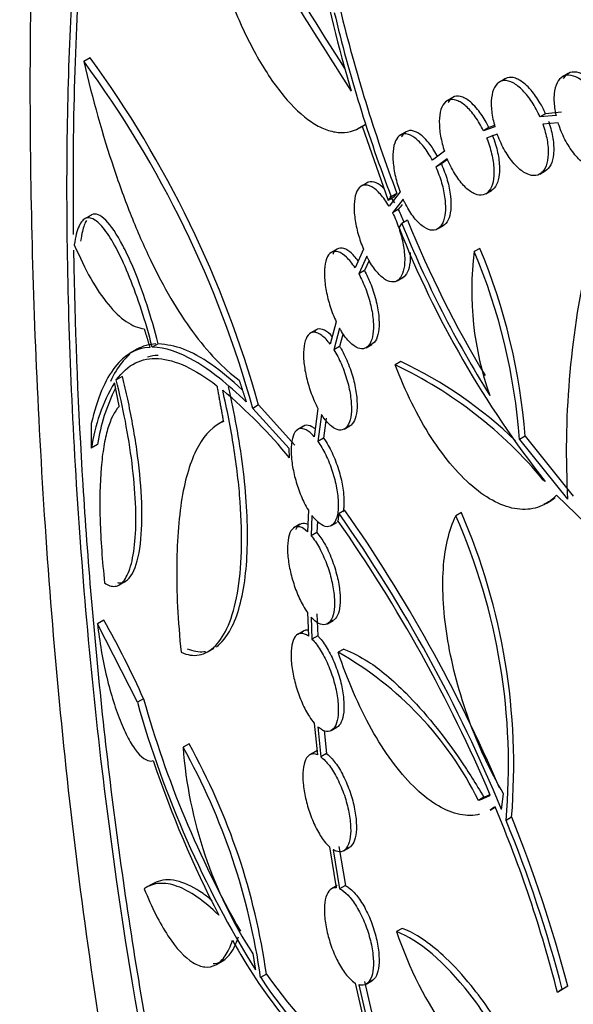
# Model space of a CAD drawing. Units: millimetres. Extents: x 0 to 835, y 0 to 1165.
# Drawn here: x 586 to 593, y 225 to 238 of the extents above; entities that cross this region are included whole.
import ezdxf
from ezdxf import colors
from ezdxf.entities.mleader import LeaderData, LeaderLine
from ezdxf.math import Vec2, Vec3

# ---------------------------------------------------------------- set-up
doc = ezdxf.new("R2010")
doc.units = ezdxf.units.MM
doc.layers.add('DV6_Défaut', color=7, linetype='Continuous')
doc.layers.add('Défaut', color=7, linetype='Continuous')

# ---------------------------------------------------------------- blocks, each defined once
blk = doc.blocks.new('_DOT')
at = {"color": 0}
blk.add_line((0, 0), (-1, 0), dxfattribs=at)
at = {"color": 0, "const_width": 0.333}
blk.add_lwpolyline([(-0.1665, 0, 1), (0.1665, 0, 1)], format="xyb", close=True, dxfattribs=at)
blk = doc.blocks.new('SE5')
at = {"layer": 'DV6_Défaut', "color": 7, "linetype": 'Continuous'}
for p, q in [((586.998, 237.217), (586.916, 237.169)), ((592.395, 236.943), (592.322, 236.901)), ((593.215, 237.01), (593.143, 236.969)), ((591.714, 236.699), (591.641, 236.657)), ((592.921, 236.488), (592.849, 236.447)), ((593.059, 236.465), (592.849, 236.447)), ((593.13, 236.507), (592.921, 236.488)), ((590.504, 236.305), (590.577, 236.348)), ((590.535, 236.325), (590.874, 235.361)), ((592.263, 236.319), (592.114, 236.265)), ((592.186, 236.307), (592.114, 236.265)), ((592.259, 236.333), (592.186, 236.307)), ((593.085, 236.369), (592.887, 236.351)), ((591.108, 236.253), (591.034, 236.21)), ((592.294, 236.222), (592.155, 236.172)), ((591.608, 235.999), (591.45, 235.883)), ((591.644, 235.902), (591.495, 235.793)), ((591.647, 235.894), (591.567, 235.835)), ((591.567, 235.835), (591.495, 235.793)), ((592.847, 235.703), (592.918, 235.744)), ((590.6, 235.59), (590.525, 235.546)), ((590.874, 235.361), (590.914, 235.409)), ((590.948, 235.404), (590.874, 235.361)), ((591.03, 235.471), (590.886, 235.285)), ((590.988, 235.451), (590.914, 235.409)), ((590.948, 235.404), (590.988, 235.451)), ((592.146, 235.447), (592.217, 235.488)), ((591.07, 235.376), (590.933, 235.199)), ((587.011, 235.169), (586.92, 235.116)), ((591.006, 235.241), (590.933, 235.199)), ((591.017, 235.004), (591.052, 235.061)), ((591.126, 235.104), (591.052, 235.061)), ((591.518, 234.989), (591.59, 235.031)), ((590.211, 234.728), (590.137, 234.685)), ((590.554, 234.725), (590.445, 234.484)), ((590.597, 234.634), (590.492, 234.405)), ((592.066, 234.737), (591.994, 234.695)), ((590.627, 234.58), (590.566, 234.448)), ((590.566, 234.448), (590.492, 234.405)), ((590.992, 234.315), (591.065, 234.357)), ((590.199, 233.783), (590.122, 233.489)), ((589.937, 233.676), (589.861, 233.632)), ((590.244, 233.697), (590.17, 233.417)), ((590.285, 233.616), (590.244, 233.46)), ((587.885, 233.495), (587.806, 233.45)), ((590.244, 233.46), (590.17, 233.417)), ((590.589, 233.445), (590.661, 233.487)), ((587.603, 233.421), (587.521, 233.373)), ((591.039, 233.264), (590.966, 233.221)), ((587.419, 233.072), (587.339, 233.025)), ((589.189, 232.7), (589.113, 232.656)), ((589.663, 232.177), (589.189, 232.7)), ((589.588, 232.134), (589.113, 232.656)), ((589.961, 232.655), (589.913, 232.287)), ((590.007, 232.576), (589.961, 232.226)), ((587.014, 232.457), (587.014, 232.139)), ((588.731, 232.489), (588.671, 232.454)), ((590.07, 232.529), (590.036, 232.269)), ((589.775, 232.424), (589.699, 232.38)), ((590.304, 232.387), (590.377, 232.429)), ((587.096, 232.186), (587.014, 232.139)), ((590.036, 232.269), (589.961, 232.226)), ((592.656, 232.293), (592.584, 232.252)), ((592.584, 232.252), (593.209, 231.474)), ((592.656, 232.293), (593.28, 231.515)), ((589.593, 232.011), (589.588, 232.134)), ((592.893, 231.724), (592.916, 231.707)), ((592.929, 231.418), (592.997, 231.457)), ((594.17, 230.454), (593.065, 231.527)), ((589.837, 231.331), (589.827, 231.051)), ((590.225, 231.189), (590.239, 231.287)), ((590.313, 231.33), (590.239, 231.287)), ((591.829, 231.3), (591.756, 231.258)), ((589.884, 231.262), (589.874, 231)), ((589.955, 231.19), (589.949, 231.043)), ((590.136, 231.131), (590.209, 231.173)), ((589.728, 231.148), (589.652, 231.105)), ((589.949, 231.043), (589.874, 231)), ((587.378, 230.36), (587.457, 230.406)), ((587.176, 229.901), (587.095, 229.854)), ((589.827, 229.999), (589.837, 229.694)), ((589.874, 229.939), (589.884, 229.654)), ((589.949, 229.982), (589.959, 229.697)), ((590.086, 229.854), (590.159, 229.896)), ((587.614, 228.833), (587.095, 229.854)), ((589.775, 229.76), (589.699, 229.716)), ((589.959, 229.697), (589.884, 229.654)), ((588.535, 229.494), (588.608, 229.536)), ((590.299, 229.526), (590.225, 229.484)), ((587.693, 228.879), (587.614, 228.833)), ((589.913, 228.562), (589.954, 228.149)), ((589.961, 228.513), (590, 228.122)), ((590.044, 228.468), (590.075, 228.165)), ((590.135, 228.467), (590.209, 228.509)), ((588.285, 228.294), (588.207, 228.249)), ((589.929, 228.192), (589.853, 228.148)), ((590.075, 228.165), (590, 228.122)), ((592.121, 227.598), (592.049, 227.556)), ((592.351, 227.438), (592.376, 227.644)), ((592.203, 227.432), (592.273, 227.472)), ((592.481, 227.338), (592.409, 227.297)), ((590.112, 226.953), (590.199, 226.419)), ((590.234, 226.959), (590.318, 226.449)), ((590.296, 226.902), (590.368, 226.944)), ((590.16, 226.916), (590.244, 226.406)), ((587.805, 226.469), (587.725, 226.423)), ((590.211, 226.45), (590.136, 226.406)), ((590.318, 226.449), (590.244, 226.406)), ((591.058, 225.892), (590.985, 225.85)), ((588.642, 225.424), (588.718, 225.467)), ((589.292, 225.297), (589.216, 225.253)), ((590.445, 225.182), (590.554, 224.707)), ((590.492, 225.159), (590.597, 224.708)), ((590.566, 225.202), (590.67, 224.751)), ((590.588, 225.166), (590.661, 225.209)), ((593.21, 225.143), (593.138, 225.102)), ((593.21, 225.143), (593.148, 225.1)), ((593.138, 225.102), (593.076, 225.059)), ((593.148, 225.1), (593.076, 225.059))]:
    blk.add_line(p, q, dxfattribs=at)
for centre, radius, start, end in [((666.992, 285.85), 90.881, 210.09586, 212.45792), ((609.266, 242.351), 19.676, 186.1338, 196.4359), ((667.584, 286.322), 91.72, 210.16501, 212.69097), ((610.06, 242.639), 20.381, 193.5942, 200.6507), ((608.425, 242.123), 18.754, 193.3093, 200.9782), ((575.587, 228.891), 14.125, 15.6421, 36.1147), ((575.773, 228.953), 13.845, 15.5147, 36.4038), ((623.24, 210.47), 40.653, 142.3436, 142.4576), ((603.248, 239.853), 13.157, 201.6278, 218.2557), ((604.291, 240.419), 14.281, 202.0351, 212.1281), ((604.493, 240.521), 14.423, 202.06, 211.05), ((596.023, 234.184), 4.061, 172.7727, 199.5638), ((584.822, 231.67), 7.784, 4.2852, 22.8705), ((584.811, 231.693), 7.868, 4.3747, 22.7611), ((604.672, 232.096), 11.48, 167.5494, 183.1068), ((588.546, 228.118), 5.648, 39.6781, 64.6304), ((588.682, 228.247), 5.543, 46.0077, 64.832), ((589.339, 231.799), 2.349, 149.5533, 171.6676), ((589.454, 231.836), 2.384, 153.0276, 171.549), ((584.558, 227.908), 6.495, 39.1708, 50.1182), ((573.633, 219.67), 20.266, 22.5385, 34.9742), ((573.748, 219.747), 20.213, 23.2344, 34.9617), ((584.218, 228.012), 8.29, 355.3365, 23.3608), ((574.184, 219.958), 19.582, 23.0498, 34.9976), ((584.403, 228.012), 8.037, 354.894, 23.8176), ((576.927, 224.07), 11.792, 24.0681, 29.6368), ((588.021, 225.571), 4.49, 26.2347, 60.6119), ((600.567, 232.464), 13.363, 195.5619, 209.6424), ((600.509, 232.444), 13.391, 195.6418, 211.9711), ((580.677, 224.045), 8.624, 8.0513, 29.1723), ((593.903, 228.678), 5.712, 184.3082, 213.0484), ((580.739, 224.091), 8.637, 8.0243, 29.1154), ((601.179, 232.553), 14.09, 198.5352, 207.4236), ((576.717, 220.911), 16.877, 14.2269, 22.8857), ((576.286, 220.742), 17.487, 14.575, 22.1597), ((576.636, 220.838), 17.044, 14.4882, 22.2701), ((595.753, 227.442), 5.027, 198.4644, 232.5247), ((594.705, 228.922), 6.664, 208.5378, 228.7373), ((595.45, 229.674), 7.555, 215.4051, 229.2438), ((593.955, 228.345), 5.658, 213.1268, 231.6438)]:
    blk.add_arc(centre, radius, start, end, dxfattribs=at)
for points, knots in [([(597.577, 243.398), (598.696, 242.751), (599.856, 242.026), (602.25, 240.424), (603.497, 239.536), (607.171, 236.744), (609.607, 234.661), (612.827, 231.357), (613.846, 230.207), (615.669, 227.857), (616.471, 226.663), (617.821, 224.199), (618.371, 222.914), (619.109, 220.351), (619.305, 219.064), (619.312, 216.478), (619.124, 215.23), (618.401, 212.827), (617.858, 211.669), (616.512, 209.558), (615.7, 208.584), (613.874, 206.855), (612.872, 206.108), (610.722, 204.856), (609.565, 204.35), (607.211, 203.646), (606.006, 203.439), (603.553, 203.348), (602.307, 203.47), (599.917, 204.053), (598.756, 204.512), (596.512, 205.793), (595.474, 206.591), (593.561, 208.473), (592.678, 209.571), (590.354, 213.146), (589.187, 215.966), (587.932, 220.416), (587.588, 221.962), (587.038, 225.046), (586.829, 226.587), (586.508, 229.657), (586.395, 231.197), (586.251, 234.105), (586.217, 235.5), (586.215, 238.084), (586.247, 239.244), (586.388, 241.317), (586.498, 242.225), (586.814, 243.745), (587.025, 244.373), (587.573, 245.362), (587.908, 245.725), (588.742, 246.215), (589.243, 246.34), (590.409, 246.356), (591.077, 246.251), (593.401, 245.588), (595.339, 244.69), (597.577, 243.398)], [0, 0, 0, 0, 0.03125, 0.03125, 0.0625, 0.0625, 0.125, 0.125, 0.15625, 0.15625, 0.1875, 0.1875, 0.21875, 0.21875, 0.25, 0.25, 0.28125, 0.28125, 0.3125, 0.3125, 0.34375, 0.34375, 0.375, 0.375, 0.40625, 0.40625, 0.4375, 0.4375, 0.46875, 0.46875, 0.5, 0.5, 0.53125, 0.53125, 0.5625, 0.5625, 0.625, 0.625, 0.65625, 0.65625, 0.6875, 0.6875, 0.71875, 0.71875, 0.75, 0.75, 0.78125, 0.78125, 0.8125, 0.8125, 0.84375, 0.84375, 0.875, 0.875, 0.90625, 0.90625, 0.9375, 0.9375, 1, 1, 1, 1]), ([(598.465, 206.309), (599.51, 205.809), (600.58, 205.47), (602.759, 205.089), (603.881, 205.05), (607.16, 205.366), (609.291, 206.156), (612.962, 208.604), (614.537, 210.291), (616.107, 213.232), (616.509, 214.304), (616.993, 216.526), (617.077, 217.666), (616.925, 220.002), (616.683, 221.203), (615.914, 223.545), (615.384, 224.71), (614.088, 226.995), (613.333, 228.1), (611.647, 230.262), (610.709, 231.323), (608.748, 233.344), (607.717, 234.315), (605.566, 236.196), (604.462, 237.091), (601.181, 239.583), (598.961, 241.043), (596.017, 242.678), (595.077, 243.144), (593.375, 243.861), (592.606, 244.119), (591.21, 244.43), (590.599, 244.478), (589.534, 244.36), (589.073, 244.191), (588.299, 243.631), (587.983, 243.243), (587.463, 242.227), (587.258, 241.592), (586.95, 240.103), (586.844, 239.245), (586.711, 237.269), (586.684, 236.158), (586.708, 233.788), (586.758, 232.504), (586.945, 229.826), (587.079, 228.454), (587.639, 224.254), (588.215, 221.41), (589.52, 217.387), (590.02, 216.106), (591.183, 213.672), (591.855, 212.505), (593.345, 210.402), (594.161, 209.462), (595.952, 207.817), (596.934, 207.112), (597.967, 206.561)], [0, 0, 0, 0, 0.03125, 0.03125, 0.0625, 0.0625, 0.125, 0.125, 0.1875, 0.1875, 0.21875, 0.21875, 0.25, 0.25, 0.28125, 0.28125, 0.3125, 0.3125, 0.34375, 0.34375, 0.375, 0.375, 0.40625, 0.40625, 0.4375, 0.4375, 0.5, 0.5, 0.53125, 0.53125, 0.5625, 0.5625, 0.59375, 0.59375, 0.625, 0.625, 0.65625, 0.65625, 0.6875, 0.6875, 0.71875, 0.71875, 0.75, 0.75, 0.78125, 0.78125, 0.8125, 0.8125, 0.875, 0.875, 0.90625, 0.90625, 0.9375, 0.9375, 0.96875, 0.96875, 1, 1, 1, 1]), ([(588.934, 244.068), (588.624, 243.88), (588.141, 243.427), (587.613, 242.456), (587.249, 241.301), (586.998, 239.912), (586.844, 238.296), (586.777, 236.627), (586.774, 235.452), (586.78, 234.919)], [0, 0, 0, 0, 0.183018, 0.328477, 0.474412, 0.619743, 0.756008, 0.892822, 1, 1, 1, 1]), ([(588.285, 240.233), (588.311, 239.974), (588.35, 239.708), (588.43, 239.3), (588.461, 239.163), (588.526, 238.894), (588.562, 238.761), (588.677, 238.368), (588.766, 238.113), (588.957, 237.643), (589.063, 237.422), (589.283, 237.032), (589.399, 236.861), (589.638, 236.574), (589.757, 236.462), (589.936, 236.342), (589.996, 236.31), (590.113, 236.264), (590.17, 236.25), (590.336, 236.235), (590.441, 236.261), (590.535, 236.325)], [0, 0, 0, 0, 0.125, 0.125, 0.1875, 0.1875, 0.25, 0.25, 0.375, 0.375, 0.5, 0.5, 0.625, 0.625, 0.75, 0.75, 0.8125, 0.8125, 0.875, 0.875, 1, 1, 1, 1]), ([(586.916, 237.169), (587.032, 236.675), (587.161, 236.214), (587.378, 235.566), (587.453, 235.358), (587.613, 234.958), (587.697, 234.767), (587.955, 234.231), (588.137, 233.919), (588.429, 233.522), (588.529, 233.401), (588.731, 233.19), (588.834, 233.099), (588.937, 233.023)], [0, 0, 0, 0, 0.25, 0.25, 0.375, 0.375, 0.5, 0.5, 0.75, 0.75, 0.875, 0.875, 1, 1, 1, 1]), ([(592.849, 236.447), (592.819, 236.515), (592.784, 236.58), (592.746, 236.638), (592.709, 236.696), (592.667, 236.748), (592.626, 236.791), (592.584, 236.833), (592.541, 236.867), (592.501, 236.888), (592.46, 236.91), (592.42, 236.921), (592.384, 236.919), (592.349, 236.917), (592.318, 236.903), (592.292, 236.877), (592.267, 236.852), (592.247, 236.815), (592.234, 236.769), (592.222, 236.724), (592.215, 236.67), (592.216, 236.61), (592.217, 236.551), (592.224, 236.486), (592.238, 236.419), (592.245, 236.386), (592.253, 236.353), (592.263, 236.319)], [0, 0, 0, 0, 0.118411, 0.118411, 0.118411, 0.236733, 0.236733, 0.236733, 0.356374, 0.356374, 0.356374, 0.476915, 0.476915, 0.476915, 0.59687, 0.59687, 0.59687, 0.714837, 0.714837, 0.714837, 0.830344, 0.830344, 0.830344, 0.944213, 0.944213, 0.944213, 1, 1, 1, 1]), ([(592.921, 236.488), (592.896, 236.542), (592.844, 236.649), (592.748, 236.783), (592.639, 236.893), (592.528, 236.961), (592.429, 236.966), (592.38, 236.935), (592.363, 236.917)], [0, 0, 0, 0, 0.144159, 0.3398, 0.463822, 0.664244, 0.864712, 1, 1, 1, 1]), ([(593.727, 236.45), (593.7, 236.518), (593.667, 236.586), (593.631, 236.647), (593.594, 236.708), (593.553, 236.765), (593.511, 236.813), (593.469, 236.861), (593.424, 236.901), (593.381, 236.931), (593.338, 236.96), (593.294, 236.979), (593.255, 236.986), (593.215, 236.993), (593.178, 236.988), (593.147, 236.971), (593.116, 236.954), (593.09, 236.926), (593.071, 236.888), (593.052, 236.85), (593.04, 236.801), (593.034, 236.747), (593.029, 236.692), (593.031, 236.63), (593.04, 236.566), (593.045, 236.533), (593.051, 236.499), (593.059, 236.465)], [0, 0, 0, 0, 0.117497, 0.117497, 0.117497, 0.234932, 0.234932, 0.234932, 0.353289, 0.353289, 0.353289, 0.472564, 0.472564, 0.472564, 0.59192, 0.59192, 0.59192, 0.710318, 0.710318, 0.710318, 0.827087, 0.827087, 0.827087, 0.942394, 0.942394, 0.942394, 1, 1, 1, 1]), ([(593.798, 236.491), (593.794, 236.501), (593.766, 236.573), (593.692, 236.718), (593.584, 236.859), (593.47, 236.967), (593.355, 237.031), (593.239, 237.035), (593.178, 236.987), (593.154, 236.949), (593.152, 236.945)], [0, 0, 0, 0, 0.022505, 0.190051, 0.359223, 0.466032, 0.638045, 0.810082, 0.981299, 1, 1, 1, 1]), ([(592.114, 236.265), (592.081, 236.332), (592.045, 236.395), (592.006, 236.449), (591.968, 236.503), (591.927, 236.55), (591.887, 236.586), (591.846, 236.622), (591.805, 236.648), (591.767, 236.662), (591.729, 236.676), (591.693, 236.678), (591.663, 236.667), (591.632, 236.656), (591.606, 236.633), (591.586, 236.599), (591.566, 236.566), (591.552, 236.521), (591.545, 236.469), (591.538, 236.418), (591.538, 236.359), (591.544, 236.295), (591.549, 236.233), (591.561, 236.165), (591.579, 236.098), (591.587, 236.065), (591.597, 236.032), (591.608, 235.999)], [0, 0, 0, 0, 0.119768, 0.119768, 0.119768, 0.239429, 0.239429, 0.239429, 0.36063, 0.36063, 0.36063, 0.48228, 0.48228, 0.48228, 0.602272, 0.602272, 0.602272, 0.719131, 0.719131, 0.719131, 0.832973, 0.832973, 0.832973, 0.945467, 0.945467, 0.945467, 1, 1, 1, 1]), ([(592.186, 236.307), (592.173, 236.333), (592.131, 236.415), (592.053, 236.532), (591.948, 236.644), (591.842, 236.715), (591.735, 236.723), (591.679, 236.676), (591.657, 236.638), (591.655, 236.634)], [0, 0, 0, 0, 0.070729, 0.263317, 0.385832, 0.584639, 0.783511, 0.980258, 1, 1, 1, 1]), ([(592.887, 236.351), (592.911, 236.284), (592.93, 236.214), (592.942, 236.148), (592.953, 236.082), (592.958, 236.017), (592.956, 235.96), (592.954, 235.903), (592.945, 235.852), (592.93, 235.811), (592.914, 235.769), (592.892, 235.737), (592.865, 235.715), (592.838, 235.693), (592.805, 235.682), (592.769, 235.683), (592.733, 235.684), (592.693, 235.696), (592.652, 235.72), (592.611, 235.744), (592.568, 235.779), (592.527, 235.824), (592.485, 235.868), (592.445, 235.924), (592.408, 235.984), (592.371, 236.045), (592.337, 236.113), (592.309, 236.183), (592.304, 236.196), (592.299, 236.209), (592.294, 236.222)], [0, 0, 0, 0, 0.107115, 0.107115, 0.107115, 0.214276, 0.214276, 0.214276, 0.320838, 0.320838, 0.320838, 0.427497, 0.427497, 0.427497, 0.535195, 0.535195, 0.535195, 0.644557, 0.644557, 0.644557, 0.755651, 0.755651, 0.755651, 0.867813, 0.867813, 0.867813, 0.979746, 0.979746, 0.979746, 1, 1, 1, 1]), ([(592.959, 236.393), (592.965, 236.376), (592.992, 236.297), (593.028, 236.138), (593.032, 235.955), (592.995, 235.814), (592.933, 235.745), (592.885, 235.729), (592.868, 235.726)], [0, 0, 0, 0, 0.047841, 0.261885, 0.473024, 0.682901, 0.893476, 1, 1, 1, 1]), ([(593.76, 236.354), (593.78, 236.286), (593.795, 236.218), (593.801, 236.155), (593.808, 236.091), (593.807, 236.031), (593.799, 235.979), (593.791, 235.927), (593.776, 235.882), (593.755, 235.848), (593.733, 235.813), (593.705, 235.788), (593.672, 235.775), (593.64, 235.761), (593.602, 235.759), (593.561, 235.768), (593.521, 235.777), (593.477, 235.799), (593.434, 235.83), (593.39, 235.862), (593.346, 235.905), (593.304, 235.955), (593.262, 236.006), (593.222, 236.066), (593.187, 236.13), (593.152, 236.194), (593.121, 236.263), (593.097, 236.333), (593.093, 236.345), (593.089, 236.357), (593.085, 236.369)], [0, 0, 0, 0, 0.107595, 0.107595, 0.107595, 0.215207, 0.215207, 0.215207, 0.322609, 0.322609, 0.322609, 0.430322, 0.430322, 0.430322, 0.53889, 0.53889, 0.53889, 0.648613, 0.648613, 0.648613, 0.759375, 0.759375, 0.759375, 0.870572, 0.870572, 0.870572, 0.981256, 0.981256, 0.981256, 1, 1, 1, 1]), ([(591.45, 235.883), (591.416, 235.948), (591.378, 236.007), (591.34, 236.056), (591.301, 236.105), (591.261, 236.145), (591.223, 236.173), (591.184, 236.202), (591.146, 236.22), (591.111, 236.225), (591.077, 236.229), (591.046, 236.221), (591.02, 236.201), (590.995, 236.181), (590.974, 236.148), (590.96, 236.106), (590.946, 236.065), (590.938, 236.013), (590.937, 235.956), (590.935, 235.9), (590.94, 235.836), (590.95, 235.771), (590.96, 235.705), (590.976, 235.636), (590.997, 235.569), (591.007, 235.536), (591.018, 235.503), (591.03, 235.471)], [0, 0, 0, 0, 0.121562, 0.121562, 0.121562, 0.243022, 0.243022, 0.243022, 0.365924, 0.365924, 0.365924, 0.48826, 0.48826, 0.48826, 0.607475, 0.607475, 0.607475, 0.722481, 0.722481, 0.722481, 0.834399, 0.834399, 0.834399, 0.945815, 0.945815, 0.945815, 1, 1, 1, 1]), ([(591.523, 235.926), (591.486, 235.989), (591.434, 236.078), (591.331, 236.193), (591.229, 236.266), (591.126, 236.276), (591.072, 236.229), (591.051, 236.191), (591.05, 236.188)], [0, 0, 0, 0, 0.202521, 0.334859, 0.550733, 0.766701, 0.979616, 1, 1, 1, 1]), ([(592.155, 236.172), (592.182, 236.105), (592.205, 236.034), (592.221, 235.966), (592.237, 235.898), (592.247, 235.83), (592.25, 235.769), (592.253, 235.708), (592.249, 235.651), (592.239, 235.604), (592.229, 235.557), (592.212, 235.517), (592.19, 235.488), (592.168, 235.459), (592.141, 235.44), (592.11, 235.433), (592.078, 235.425), (592.042, 235.429), (592.004, 235.445), (591.966, 235.46), (591.925, 235.488), (591.885, 235.526), (591.845, 235.564), (591.804, 235.613), (591.766, 235.67), (591.728, 235.727), (591.692, 235.792), (591.661, 235.861), (591.655, 235.874), (591.649, 235.888), (591.644, 235.902)], [0, 0, 0, 0, 0.107013, 0.107013, 0.107013, 0.214112, 0.214112, 0.214112, 0.320057, 0.320057, 0.320057, 0.425614, 0.425614, 0.425614, 0.532147, 0.532147, 0.532147, 0.640712, 0.640712, 0.640712, 0.751708, 0.751708, 0.751708, 0.864598, 0.864598, 0.864598, 0.977879, 0.977879, 0.977879, 1, 1, 1, 1]), ([(592.227, 236.213), (592.245, 236.167), (592.283, 236.063), (592.323, 235.877), (592.326, 235.695), (592.29, 235.556), (592.235, 235.494), (592.196, 235.478), (592.185, 235.475)], [0, 0, 0, 0, 0.125801, 0.331006, 0.532361, 0.73207, 0.932747, 1, 1, 1, 1]), ([(591.495, 235.793), (591.524, 235.728), (591.55, 235.657), (591.57, 235.588), (591.59, 235.519), (591.604, 235.448), (591.612, 235.382), (591.62, 235.318), (591.622, 235.256), (591.617, 235.203), (591.612, 235.15), (591.601, 235.104), (591.584, 235.068), (591.567, 235.032), (591.545, 235.005), (591.518, 234.989), (591.492, 234.973), (591.46, 234.969), (591.426, 234.975), (591.391, 234.982), (591.354, 235.002), (591.316, 235.031), (591.277, 235.062), (591.237, 235.104), (591.199, 235.154), (591.161, 235.206), (591.123, 235.267), (591.09, 235.333), (591.083, 235.347), (591.077, 235.362), (591.07, 235.376)], [0, 0, 0, 0, 0.107469, 0.107469, 0.107469, 0.215074, 0.215074, 0.215074, 0.320802, 0.320802, 0.320802, 0.425327, 0.425327, 0.425327, 0.53045, 0.53045, 0.53045, 0.637742, 0.637742, 0.637742, 0.748086, 0.748086, 0.748086, 0.861286, 0.861286, 0.861286, 0.975856, 0.975856, 0.975856, 1, 1, 1, 1]), ([(591.567, 235.835), (591.598, 235.759), (591.649, 235.629), (591.692, 235.413), (591.695, 235.232), (591.66, 235.096), (591.603, 235.031), (591.56, 235.017), (591.544, 235.015)], [0, 0, 0, 0, 0.188396, 0.3724646, 0.5520497, 0.7297577, 0.908644, 1, 1, 1, 1]), ([(590.886, 235.285), (590.851, 235.345), (590.812, 235.399), (590.774, 235.441), (590.736, 235.484), (590.698, 235.517), (590.661, 235.537), (590.625, 235.557), (590.59, 235.565), (590.56, 235.559), (590.53, 235.554), (590.503, 235.536), (590.483, 235.505), (590.463, 235.476), (590.448, 235.435), (590.44, 235.385), (590.432, 235.337), (590.43, 235.28), (590.433, 235.218), (590.437, 235.158), (590.446, 235.092), (590.46, 235.025), (590.474, 234.958), (590.494, 234.888), (590.517, 234.822), (590.528, 234.789), (590.541, 234.756), (590.554, 234.725)], [0, 0, 0, 0, 0.123508, 0.123508, 0.123508, 0.246947, 0.246947, 0.246947, 0.371246, 0.371246, 0.371246, 0.49342, 0.49342, 0.49342, 0.610913, 0.610913, 0.610913, 0.723593, 0.723593, 0.723593, 0.833789, 0.833789, 0.833789, 0.94482, 0.94482, 0.94482, 1, 1, 1, 1]), ([(590.822, 235.511), (590.787, 235.547), (590.714, 235.6), (590.628, 235.611), (590.585, 235.582), (590.57, 235.565)], [0, 0, 0, 0, 0.364154, 0.754285, 1, 1, 1, 1]), ([(587.806, 233.45), (587.763, 233.621), (587.716, 233.782), (587.617, 234.087), (587.565, 234.231), (587.46, 234.488), (587.407, 234.605), (587.304, 234.805), (587.253, 234.889), (587.156, 235.023), (587.11, 235.072), (587.024, 235.131), (586.983, 235.142), (586.912, 235.118), (586.881, 235.085), (586.828, 234.97), (586.807, 234.889), (586.793, 234.785)], [0, 0, 0, 0, 0.125, 0.125, 0.25, 0.25, 0.375, 0.375, 0.5, 0.5, 0.625, 0.625, 0.75, 0.75, 0.875, 0.875, 1, 1, 1, 1]), ([(587.885, 233.495), (587.834, 233.683), (587.734, 234.042), (587.568, 234.478), (587.384, 234.865), (587.195, 235.147), (587.054, 235.206), (586.99, 235.155), (586.978, 235.141)], [0, 0, 0, 0, 0.159338, 0.358804, 0.472996, 0.706731, 0.940868, 1, 1, 1, 1]), ([(590.933, 235.199), (590.964, 235.136), (590.992, 235.067), (591.016, 234.997), (591.039, 234.927), (591.058, 234.854), (591.071, 234.785), (591.083, 234.717), (591.09, 234.651), (591.09, 234.592), (591.09, 234.535), (591.084, 234.482), (591.072, 234.439), (591.06, 234.397), (591.043, 234.362), (591.021, 234.339), (590.999, 234.315), (590.972, 234.302), (590.942, 234.3), (590.911, 234.298), (590.877, 234.308), (590.842, 234.329), (590.805, 234.351), (590.767, 234.385), (590.73, 234.428), (590.692, 234.473), (590.654, 234.528), (590.62, 234.59), (590.612, 234.604), (590.604, 234.619), (590.597, 234.634)], [0, 0, 0, 0, 0.108636, 0.108636, 0.108636, 0.21746, 0.21746, 0.21746, 0.323603, 0.323603, 0.323603, 0.427458, 0.427458, 0.427458, 0.531183, 0.531183, 0.531183, 0.636873, 0.636873, 0.636873, 0.745986, 0.745986, 0.745986, 0.858852, 0.858852, 0.858852, 0.974285, 0.974285, 0.974285, 1, 1, 1, 1]), ([(591.006, 235.241), (591.02, 235.212), (591.044, 235.162), (591.066, 235.105), (591.077, 235.075)], [0, 0, 0, 0, 0.495442, 1, 1, 1, 1]), ([(586.95, 235.1), (586.929, 235.065), (586.901, 234.987), (586.883, 234.881), (586.875, 234.832)], [0, 0, 0, 0, 0.616347, 1, 1, 1, 1]), ([(586.793, 234.785), (586.931, 234.457), (587.078, 234.197), (587.31, 233.916), (587.389, 233.84), (587.546, 233.733), (587.625, 233.7), (587.702, 233.69)], [0, 0, 0, 0, 0.5, 0.5, 0.75, 0.75, 1, 1, 1, 1]), ([(590.485, 234.575), (590.469, 234.597), (590.413, 234.665), (590.323, 234.737), (590.226, 234.75), (590.176, 234.704), (590.157, 234.665), (590.155, 234.662)], [0, 0, 0, 0, 0.129756, 0.413584, 0.697593, 0.975694, 1, 1, 1, 1]), ([(586.783, 234.714), (586.784, 234.637), (586.801, 233.667), (586.881, 231.696), (587.133, 228.668), (587.547, 225.524), (588.1, 222.602), (588.767, 219.982), (589.505, 217.679), (590.405, 215.431), (591.492, 213.283), (592.777, 211.276), (594.277, 209.44), (596.06, 207.796), (597.3, 207.039), (598.037, 206.602)], [0, 0, 0, 0, 0.0080962, 0.1010344, 0.1940194, 0.2891238, 0.3842686, 0.4566655, 0.5292663, 0.6016523, 0.6780881, 0.7547927, 0.831171, 0.915591, 1, 1, 1, 1]), ([(590.445, 234.484), (590.408, 234.54), (590.37, 234.587), (590.333, 234.622), (590.296, 234.657), (590.259, 234.681), (590.226, 234.692), (590.192, 234.702), (590.161, 234.7), (590.135, 234.684), (590.11, 234.669), (590.089, 234.641), (590.073, 234.602), (590.059, 234.564), (590.05, 234.515), (590.047, 234.46), (590.044, 234.406), (590.046, 234.345), (590.054, 234.28), (590.061, 234.217), (590.074, 234.149), (590.092, 234.082), (590.109, 234.014), (590.132, 233.945), (590.157, 233.88), (590.17, 233.847), (590.185, 233.814), (590.199, 233.783)], [0, 0, 0, 0, 0.125138, 0.125138, 0.125138, 0.250271, 0.250271, 0.250271, 0.37518, 0.37518, 0.37518, 0.49616, 0.49616, 0.49616, 0.611267, 0.611267, 0.611267, 0.7217, 0.7217, 0.7217, 0.830854, 0.830854, 0.830854, 0.942398, 0.942398, 0.942398, 1, 1, 1, 1]), ([(591.161, 234.685), (591.164, 234.641), (591.162, 234.541), (591.131, 234.42), (591.077, 234.357), (591.035, 234.344), (591.02, 234.343)], [0, 0, 0, 0, 0.224875, 0.531774, 0.841289, 1, 1, 1, 1]), ([(590.492, 234.405), (590.525, 234.345), (590.556, 234.278), (590.583, 234.209), (590.609, 234.139), (590.632, 234.065), (590.649, 233.993), (590.665, 233.923), (590.676, 233.853), (590.681, 233.789), (590.685, 233.727), (590.684, 233.669), (590.677, 233.62), (590.669, 233.572), (590.657, 233.53), (590.639, 233.5), (590.622, 233.469), (590.599, 233.447), (590.573, 233.438), (590.546, 233.427), (590.515, 233.429), (590.483, 233.441), (590.449, 233.454), (590.413, 233.479), (590.377, 233.515), (590.341, 233.552), (590.303, 233.6), (590.268, 233.657), (590.26, 233.67), (590.252, 233.683), (590.244, 233.697)], [0, 0, 0, 0, 0.110429, 0.110429, 0.110429, 0.221089, 0.221089, 0.221089, 0.328347, 0.328347, 0.328347, 0.432131, 0.432131, 0.432131, 0.534782, 0.534782, 0.534782, 0.638845, 0.638845, 0.638845, 0.74634, 0.74634, 0.74634, 0.858208, 0.858208, 0.858208, 0.973794, 0.973794, 0.973794, 1, 1, 1, 1]), ([(590.566, 234.448), (590.595, 234.391), (590.649, 234.283), (590.719, 234.072), (590.757, 233.861), (590.759, 233.68), (590.726, 233.548), (590.674, 233.488), (590.636, 233.476), (590.623, 233.474)], [0, 0, 0, 0, 0.135637, 0.303909, 0.465212, 0.620928, 0.774413, 0.929477, 1, 1, 1, 1]), ([(590.122, 233.489), (590.086, 233.537), (590.048, 233.577), (590.013, 233.603), (589.977, 233.63), (589.943, 233.645), (589.912, 233.645), (589.882, 233.646), (589.855, 233.634), (589.833, 233.608), (589.813, 233.583), (589.797, 233.546), (589.787, 233.499), (589.777, 233.455), (589.773, 233.4), (589.774, 233.34), (589.775, 233.282), (589.782, 233.218), (589.793, 233.152), (589.805, 233.086), (589.821, 233.017), (589.841, 232.951), (589.861, 232.882), (589.887, 232.814), (589.914, 232.752), (589.929, 232.718), (589.945, 232.685), (589.961, 232.655)], [0, 0, 0, 0, 0.126047, 0.126047, 0.126047, 0.252178, 0.252178, 0.252178, 0.376657, 0.376657, 0.376657, 0.495554, 0.495554, 0.495554, 0.608091, 0.608091, 0.608091, 0.716825, 0.716825, 0.716825, 0.825834, 0.825834, 0.825834, 0.938738, 0.938738, 0.938738, 1, 1, 1, 1]), ([(590.148, 233.59), (590.115, 233.626), (590.043, 233.685), (589.963, 233.696), (589.922, 233.667), (589.909, 233.651)], [0, 0, 0, 0, 0.365375, 0.757538, 1, 1, 1, 1]), ([(587.855, 233.495), (587.808, 233.49), (587.72, 233.478), (587.635, 233.441), (587.59, 233.414)], [0, 0, 0, 0, 0.451062, 1, 1, 1, 1]), ([(588.978, 232.898), (588.833, 233.027), (588.575, 233.246), (588.194, 233.456), (588, 233.483), (587.885, 233.495)], [0, 0, 0, 0, 0.331353, 0.662822, 1, 1, 1, 1]), ([(590.244, 233.46), (590.251, 233.449), (590.29, 233.385), (590.363, 233.234), (590.434, 233.012), (590.471, 232.798), (590.473, 232.619), (590.44, 232.488), (590.389, 232.429), (590.351, 232.418), (590.338, 232.416)], [0, 0, 0, 0, 0.028466, 0.19062, 0.348384, 0.49891, 0.643668, 0.786165, 0.930334, 1, 1, 1, 1]), ([(587.776, 233.449), (587.598, 233.44), (587.448, 233.356), (587.258, 233.112), (587.2, 233.009), (587.097, 232.764), (587.053, 232.621), (587.014, 232.457)], [0, 0, 0, 0, 0.5, 0.5, 0.75, 0.75, 1, 1, 1, 1]), ([(587.514, 233.358), (587.481, 233.33), (587.389, 233.236), (587.308, 233.106), (587.262, 233.007)], [0, 0, 0, 0, 0.3491821, 1, 1, 1, 1]), ([(589.029, 232.739), (588.787, 232.974), (588.565, 233.15), (588.158, 233.388), (587.972, 233.451), (587.806, 233.45)], [0, 0, 0, 0, 0.5, 0.5, 1, 1, 1, 1]), ([(590.17, 233.417), (590.204, 233.362), (590.237, 233.298), (590.266, 233.23), (590.296, 233.162), (590.322, 233.088), (590.343, 233.014), (590.363, 232.942), (590.378, 232.869), (590.387, 232.801), (590.395, 232.735), (590.398, 232.672), (590.396, 232.618), (590.393, 232.564), (590.384, 232.516), (590.371, 232.479), (590.357, 232.441), (590.339, 232.413), (590.316, 232.395), (590.293, 232.377), (590.266, 232.37), (590.237, 232.374), (590.206, 232.379), (590.172, 232.395), (590.138, 232.423), (590.103, 232.451), (590.066, 232.492), (590.031, 232.541), (590.023, 232.552), (590.015, 232.564), (590.007, 232.576)], [0, 0, 0, 0, 0.112596, 0.112596, 0.112596, 0.225446, 0.225446, 0.225446, 0.33442, 0.33442, 0.33442, 0.438824, 0.438824, 0.438824, 0.540935, 0.540935, 0.540935, 0.643606, 0.643606, 0.643606, 0.749343, 0.749343, 0.749343, 0.859694, 0.859694, 0.859694, 0.974656, 0.974656, 0.974656, 1, 1, 1, 1]), ([(587.339, 233.025), (587.488, 233.23), (587.669, 233.318), (587.997, 233.296), (588.116, 233.262), (588.369, 233.145), (588.504, 233.061), (588.647, 232.951)], [0, 0, 0, 0, 0.5, 0.5, 0.75, 0.75, 1, 1, 1, 1]), ([(593.065, 231.527), (593, 231.459), (592.928, 231.409), (592.768, 231.348), (592.68, 231.336), (592.498, 231.351), (592.403, 231.377), (592.206, 231.468), (592.107, 231.531), (591.909, 231.692), (591.809, 231.79), (591.617, 232.014), (591.524, 232.139), (591.345, 232.416), (591.26, 232.567), (591.104, 232.882), (591.032, 233.048), (590.966, 233.221)], [0, 0, 0, 0, 0.125, 0.125, 0.25, 0.25, 0.375, 0.375, 0.5, 0.5, 0.625, 0.625, 0.75, 0.75, 0.875, 0.875, 1, 1, 1, 1]), ([(587.187, 230.387), (587.234, 230.352), (587.28, 230.336), (587.367, 230.347), (587.408, 230.374), (587.479, 230.472), (587.51, 230.543), (587.559, 230.731), (587.576, 230.844), (587.595, 231.111), (587.596, 231.262), (587.581, 231.587), (587.566, 231.764), (587.521, 232.122), (587.491, 232.307), (587.422, 232.671), (587.382, 232.851), (587.339, 233.025)], [0, 0, 0, 0, 0.125, 0.125, 0.25, 0.25, 0.375, 0.375, 0.5, 0.5, 0.625, 0.625, 0.75, 0.75, 0.875, 0.875, 1, 1, 1, 1]), ([(587.354, 230.392), (587.364, 230.389), (587.443, 230.375), (587.576, 230.486), (587.671, 230.907), (587.678, 231.478), (587.615, 232.115), (587.513, 232.674), (587.445, 232.964), (587.419, 233.072)], [0, 0, 0, 0, 0.032967, 0.248101, 0.434637, 0.601184, 0.760446, 0.923477, 1, 1, 1, 1]), ([(588.182, 229.483), (588.263, 229.447), (588.342, 229.435), (588.491, 229.463), (588.563, 229.502), (588.691, 229.632), (588.748, 229.721), (588.846, 229.951), (588.885, 230.092), (588.943, 230.413), (588.961, 230.595), (588.973, 230.997), (588.967, 231.211), (588.933, 231.667), (588.905, 231.909), (588.828, 232.395), (588.78, 232.642), (588.723, 232.892)], [0, 0, 0, 0, 0.125, 0.125, 0.25, 0.25, 0.375, 0.375, 0.5, 0.5, 0.625, 0.625, 0.75, 0.75, 0.875, 0.875, 1, 1, 1, 1]), ([(588.641, 229.556), (588.71, 229.607), (588.878, 229.809), (589.04, 230.399), (589.061, 231.337), (588.945, 232.25), (588.839, 232.751), (588.799, 232.937)], [0, 0, 0, 0, 0.162341, 0.418305, 0.657914, 0.891607, 1, 1, 1, 1]), ([(587.374, 232.678), (587.314, 232.615), (587.265, 232.518), (587.207, 232.318), (587.19, 232.242), (587.162, 232.074), (587.151, 231.983), (587.126, 231.684), (587.121, 231.45), (587.136, 230.947), (587.156, 230.672), (587.187, 230.387)], [0, 0, 0, 0, 0.25, 0.25, 0.375, 0.375, 0.5, 0.5, 0.75, 0.75, 1, 1, 1, 1]), ([(588.732, 232.485), (588.604, 232.431), (588.497, 232.325), (588.363, 232.087), (588.323, 231.993), (588.254, 231.782), (588.225, 231.664), (588.154, 231.275), (588.128, 230.962), (588.123, 230.445), (588.126, 230.264), (588.145, 229.884), (588.161, 229.686), (588.182, 229.483)], [0, 0, 0, 0, 0.25, 0.25, 0.375, 0.375, 0.5, 0.5, 0.75, 0.75, 0.875, 0.875, 1, 1, 1, 1]), ([(589.925, 232.389), (589.911, 232.4), (589.864, 232.434), (589.8, 232.443), (589.761, 232.416), (589.748, 232.401)], [0, 0, 0, 0, 0.204624, 0.706191, 1, 1, 1, 1]), ([(589.913, 232.287), (589.877, 232.328), (589.841, 232.358), (589.808, 232.376), (589.774, 232.393), (589.743, 232.397), (589.715, 232.388), (589.689, 232.378), (589.666, 232.356), (589.649, 232.321), (589.633, 232.288), (589.622, 232.243), (589.616, 232.19), (589.611, 232.139), (589.611, 232.08), (589.617, 232.018), (589.622, 231.956), (589.632, 231.889), (589.647, 231.823), (589.661, 231.755), (589.681, 231.686), (589.703, 231.621), (589.727, 231.552), (589.755, 231.486), (589.784, 231.427), (589.801, 231.393), (589.819, 231.361), (589.837, 231.331)], [0, 0, 0, 0, 0.125931, 0.125931, 0.125931, 0.252042, 0.252042, 0.252042, 0.375017, 0.375017, 0.375017, 0.491295, 0.491295, 0.491295, 0.601558, 0.601558, 0.601558, 0.709435, 0.709435, 0.709435, 0.819232, 0.819232, 0.819232, 0.934175, 0.934175, 0.934175, 1, 1, 1, 1]), ([(589.961, 232.226), (589.996, 232.177), (590.031, 232.117), (590.063, 232.052), (590.094, 231.987), (590.124, 231.914), (590.148, 231.839), (590.172, 231.767), (590.191, 231.692), (590.205, 231.62), (590.217, 231.551), (590.225, 231.484), (590.226, 231.423), (590.227, 231.365), (590.223, 231.312), (590.214, 231.268), (590.204, 231.224), (590.189, 231.188), (590.17, 231.163), (590.151, 231.137), (590.127, 231.122), (590.101, 231.118), (590.073, 231.114), (590.042, 231.122), (590.01, 231.141), (589.976, 231.16), (589.941, 231.192), (589.906, 231.234), (589.899, 231.243), (589.891, 231.252), (589.884, 231.262)], [0, 0, 0, 0, 0.114781, 0.114781, 0.114781, 0.229811, 0.229811, 0.229811, 0.340908, 0.340908, 0.340908, 0.446629, 0.446629, 0.446629, 0.548877, 0.548877, 0.548877, 0.650603, 0.650603, 0.650603, 0.754679, 0.754679, 0.754679, 0.863187, 0.863187, 0.863187, 0.97681, 0.97681, 0.97681, 1, 1, 1, 1]), ([(590.036, 232.269), (590.058, 232.236), (590.11, 232.157), (590.194, 231.977), (590.264, 231.754), (590.301, 231.54), (590.302, 231.394), (590.291, 231.325), (590.287, 231.306)], [0, 0, 0, 0, 0.120747, 0.331881, 0.536931, 0.731992, 0.919124, 1, 1, 1, 1]), ([(593.049, 231.493), (593.029, 231.478), (592.983, 231.446), (592.931, 231.423), (592.9, 231.412)], [0, 0, 0, 0, 0.421963, 1, 1, 1, 1]), ([(589.83, 231.146), (589.799, 231.161), (589.739, 231.168), (589.693, 231.123), (589.675, 231.084), (589.674, 231.081)], [0, 0, 0, 0, 0.46905, 0.959723, 1, 1, 1, 1]), ([(592.376, 227.644), (592.288, 227.793), (592.206, 227.948), (592.056, 228.269), (591.986, 228.438), (591.862, 228.779), (591.809, 228.95), (591.718, 229.293), (591.68, 229.467), (591.623, 229.802), (591.604, 229.963), (591.584, 230.276), (591.584, 230.427), (591.61, 230.841), (591.666, 231.078), (591.756, 231.258)], [0, 0, 0, 0, 0.125, 0.125, 0.25, 0.25, 0.375, 0.375, 0.5, 0.5, 0.625, 0.625, 0.75, 0.75, 1, 1, 1, 1]), ([(589.827, 231.051), (589.792, 231.084), (589.757, 231.105), (589.726, 231.113), (589.695, 231.121), (589.666, 231.116), (589.642, 231.098), (589.619, 231.08), (589.6, 231.049), (589.587, 231.007), (589.575, 230.967), (589.567, 230.916), (589.566, 230.859), (589.564, 230.804), (589.568, 230.742), (589.577, 230.678), (589.585, 230.613), (589.599, 230.545), (589.616, 230.479), (589.634, 230.41), (589.656, 230.342), (589.681, 230.278), (589.707, 230.21), (589.737, 230.147), (589.768, 230.091), (589.787, 230.057), (589.807, 230.026), (589.827, 229.999)], [0, 0, 0, 0, 0.124852, 0.124852, 0.124852, 0.249958, 0.249958, 0.249958, 0.370872, 0.370872, 0.370872, 0.484785, 0.484785, 0.484785, 0.593623, 0.593623, 0.593623, 0.70157, 0.70157, 0.70157, 0.81277, 0.81277, 0.81277, 0.929859, 0.929859, 0.929859, 1, 1, 1, 1]), ([(589.949, 231.043), (589.985, 230.994), (590.05, 230.905), (590.145, 230.7), (590.215, 230.477), (590.252, 230.263), (590.253, 230.084), (590.221, 229.954), (590.17, 229.896), (590.133, 229.885), (590.12, 229.884)], [0, 0, 0, 0, 0.1346561, 0.2796831, 0.4204551, 0.554249, 0.6825107, 0.8086395, 0.9364025, 1, 1, 1, 1]), ([(589.874, 231), (589.91, 230.957), (589.946, 230.903), (589.98, 230.842), (590.013, 230.781), (590.045, 230.711), (590.073, 230.637), (590.1, 230.566), (590.123, 230.49), (590.14, 230.416), (590.156, 230.345), (590.168, 230.274), (590.173, 230.209), (590.178, 230.146), (590.178, 230.088), (590.172, 230.038), (590.166, 229.989), (590.154, 229.947), (590.139, 229.915), (590.123, 229.883), (590.102, 229.861), (590.078, 229.85), (590.053, 229.838), (590.024, 229.838), (589.994, 229.849), (589.962, 229.86), (589.928, 229.884), (589.893, 229.918), (589.887, 229.925), (589.881, 229.932), (589.874, 229.939)], [0, 0, 0, 0, 0.116363, 0.116363, 0.116363, 0.23294, 0.23294, 0.23294, 0.345996, 0.345996, 0.345996, 0.453382, 0.453382, 0.453382, 0.556387, 0.556387, 0.556387, 0.657813, 0.657813, 0.657813, 0.760706, 0.760706, 0.760706, 0.867516, 0.867516, 0.867516, 0.97949, 0.97949, 0.97949, 1, 1, 1, 1]), ([(587.095, 229.854), (587.107, 229.738), (587.124, 229.621), (587.164, 229.388), (587.188, 229.271), (587.241, 229.05), (587.271, 228.942), (587.333, 228.744), (587.366, 228.651), (587.435, 228.482), (587.471, 228.408), (587.542, 228.278), (587.579, 228.222), (587.688, 228.094), (587.759, 228.054), (587.82, 228.074)], [0, 0, 0, 0, 0.125, 0.125, 0.25, 0.25, 0.375, 0.375, 0.5, 0.5, 0.625, 0.625, 0.75, 0.75, 1, 1, 1, 1]), ([(589.833, 229.771), (589.818, 229.773), (589.786, 229.77), (589.759, 229.751), (589.746, 229.735)], [0, 0, 0, 0, 0.429056, 1, 1, 1, 1]), ([(589.837, 229.694), (589.803, 229.718), (589.771, 229.73), (589.742, 229.729), (589.713, 229.728), (589.687, 229.714), (589.667, 229.687), (589.647, 229.661), (589.632, 229.622), (589.623, 229.574), (589.615, 229.529), (589.611, 229.473), (589.613, 229.413), (589.615, 229.354), (589.622, 229.289), (589.634, 229.224), (589.646, 229.157), (589.662, 229.089), (589.682, 229.022), (589.703, 228.954), (589.728, 228.886), (589.756, 228.824), (589.785, 228.759), (589.817, 228.698), (589.85, 228.647), (589.871, 228.615), (589.892, 228.587), (589.913, 228.562)], [0, 0, 0, 0, 0.122996, 0.122996, 0.122996, 0.246294, 0.246294, 0.246294, 0.36483, 0.36483, 0.36483, 0.476755, 0.476755, 0.476755, 0.584938, 0.584938, 0.584938, 0.693704, 0.693704, 0.693704, 0.806765, 0.806765, 0.806765, 0.926004, 0.926004, 0.926004, 1, 1, 1, 1]), ([(589.884, 229.654), (589.92, 229.619), (589.957, 229.572), (589.992, 229.516), (590.027, 229.46), (590.062, 229.395), (590.092, 229.324), (590.122, 229.255), (590.149, 229.18), (590.17, 229.104), (590.19, 229.033), (590.206, 228.959), (590.215, 228.89), (590.224, 228.824), (590.228, 228.76), (590.226, 228.705), (590.223, 228.651), (590.216, 228.603), (590.203, 228.564), (590.19, 228.526), (590.172, 228.497), (590.151, 228.478), (590.129, 228.459), (590.102, 228.451), (590.074, 228.454), (590.044, 228.457), (590.011, 228.473), (589.978, 228.499), (589.972, 228.503), (589.967, 228.508), (589.961, 228.513)], [0, 0, 0, 0, 0.11728, 0.11728, 0.11728, 0.234715, 0.234715, 0.234715, 0.349451, 0.349451, 0.349451, 0.458739, 0.458739, 0.458739, 0.563046, 0.563046, 0.563046, 0.664774, 0.664774, 0.664774, 0.766948, 0.766948, 0.766948, 0.872252, 0.872252, 0.872252, 0.982386, 0.982386, 0.982386, 1, 1, 1, 1]), ([(589.959, 229.697), (589.97, 229.685), (590.013, 229.641), (590.098, 229.517), (590.193, 229.315), (590.265, 229.09), (590.301, 228.876), (590.302, 228.697), (590.27, 228.567), (590.22, 228.51), (590.182, 228.498), (590.169, 228.497)], [0, 0, 0, 0, 0.0397591, 0.1775839, 0.3155428, 0.4495268, 0.5769836, 0.6992593, 0.8195298, 0.9413238, 1, 1, 1, 1]), ([(588.259, 229.527), (588.342, 229.502), (588.417, 229.483), (588.491, 229.493), (588.497, 229.494)], [0, 0, 0, 0, 0.919205, 1, 1, 1, 1]), ([(590.299, 229.526), (590.413, 229.476), (590.65, 229.363), (591.168, 228.928), (591.704, 228.273), (592.012, 227.776), (592.121, 227.598)], [0, 0, 0, 0, 0.19036, 0.460393, 0.835821, 1, 1, 1, 1]), ([(592.062, 227.375), (592.054, 227.373), (592.046, 227.371), (591.955, 227.354), (591.865, 227.358), (591.682, 227.405), (591.588, 227.446), (591.395, 227.568), (591.298, 227.647), (591.108, 227.836), (591.013, 227.947), (590.83, 228.197), (590.742, 228.334), (590.575, 228.633), (590.495, 228.795), (590.351, 229.129), (590.284, 229.303), (590.225, 229.484)], [0, 0, 0, 0, 0.014605, 0.014605, 0.155376, 0.155376, 0.296147, 0.296147, 0.436917, 0.436917, 0.577688, 0.577688, 0.718459, 0.718459, 0.859229, 0.859229, 1, 1, 1, 1]), ([(589.954, 228.149), (589.922, 228.163), (589.892, 228.165), (589.866, 228.154), (589.84, 228.144), (589.818, 228.12), (589.801, 228.085), (589.785, 228.052), (589.774, 228.006), (589.769, 227.953), (589.764, 227.902), (589.764, 227.842), (589.77, 227.779), (589.775, 227.717), (589.786, 227.65), (589.801, 227.584), (589.817, 227.516), (589.837, 227.447), (589.86, 227.382), (589.884, 227.313), (589.913, 227.248), (589.943, 227.189), (589.975, 227.127), (590.009, 227.072), (590.044, 227.027), (590.066, 226.998), (590.089, 226.973), (590.112, 226.953)], [0, 0, 0, 0, 0.120537, 0.120537, 0.120537, 0.241389, 0.241389, 0.241389, 0.357474, 0.357474, 0.357474, 0.467974, 0.467974, 0.467974, 0.576327, 0.576327, 0.576327, 0.686628, 0.686628, 0.686628, 0.801905, 0.801905, 0.801905, 0.923123, 0.923123, 0.923123, 1, 1, 1, 1]), ([(589.949, 228.2), (589.948, 228.2), (589.928, 228.195), (589.909, 228.18), (589.894, 228.16)], [0, 0, 0, 0, 0.0466334, 1, 1, 1, 1]), ([(590, 228.122), (590.036, 228.096), (590.073, 228.057), (590.11, 228.009), (590.146, 227.961), (590.182, 227.901), (590.216, 227.836), (590.248, 227.771), (590.279, 227.698), (590.305, 227.623), (590.329, 227.552), (590.349, 227.477), (590.363, 227.404), (590.377, 227.335), (590.385, 227.267), (590.387, 227.206), (590.389, 227.147), (590.385, 227.092), (590.376, 227.047), (590.367, 227.002), (590.353, 226.965), (590.334, 226.939), (590.315, 226.912), (590.291, 226.896), (590.264, 226.89), (590.237, 226.885), (590.206, 226.891), (590.173, 226.909), (590.169, 226.911), (590.164, 226.914), (590.16, 226.916)], [0, 0, 0, 0, 0.117371, 0.117371, 0.117371, 0.234821, 0.234821, 0.234821, 0.350735, 0.350735, 0.350735, 0.461988, 0.461988, 0.461988, 0.568101, 0.568101, 0.568101, 0.670794, 0.670794, 0.670794, 0.77283, 0.77283, 0.77283, 0.876955, 0.876955, 0.876955, 0.9852, 0.9852, 0.9852, 1, 1, 1, 1]), ([(590.075, 228.165), (590.076, 228.163), (590.099, 228.147), (590.161, 228.088), (590.255, 227.953), (590.353, 227.75), (590.425, 227.527), (590.462, 227.314), (590.464, 227.134), (590.431, 227.004), (590.383, 226.947), (590.347, 226.935), (590.337, 226.933)], [0, 0, 0, 0, 0.005747, 0.088483, 0.220517, 0.352672, 0.481238, 0.603886, 0.72182, 0.837907, 0.955361, 1, 1, 1, 1]), ([(588.672, 226.064), (588.475, 226.254), (588.296, 226.379), (588.051, 226.469), (587.974, 226.482), (587.83, 226.472), (587.764, 226.449), (587.702, 226.408)], [0, 0, 0, 0, 0.5, 0.5, 0.75, 0.75, 1, 1, 1, 1]), ([(588.586, 226.252), (588.545, 226.286), (588.398, 226.402), (588.146, 226.528), (587.922, 226.532), (587.817, 226.475), (587.781, 226.454)], [0, 0, 0, 0, 0.129242, 0.483248, 0.847645, 1, 1, 1, 1]), ([(590.199, 226.419), (590.169, 226.423), (590.142, 226.414), (590.119, 226.394), (590.096, 226.374), (590.078, 226.341), (590.065, 226.298), (590.053, 226.257), (590.046, 226.205), (590.045, 226.147), (590.045, 226.091), (590.049, 226.028), (590.059, 225.963), (590.069, 225.898), (590.084, 225.829), (590.103, 225.763), (590.122, 225.694), (590.146, 225.626), (590.173, 225.562), (590.202, 225.496), (590.233, 225.434), (590.267, 225.38), (590.301, 225.324), (590.339, 225.276), (590.375, 225.239), (590.398, 225.215), (590.422, 225.196), (590.445, 225.182)], [0, 0, 0, 0, 0.117897, 0.117897, 0.117897, 0.236083, 0.236083, 0.236083, 0.35006, 0.35006, 0.35006, 0.459973, 0.459973, 0.459973, 0.569381, 0.569381, 0.569381, 0.681811, 0.681811, 0.681811, 0.799385, 0.799385, 0.799385, 0.922051, 0.922051, 0.922051, 1, 1, 1, 1]), ([(590.318, 226.449), (590.335, 226.44), (590.37, 226.421), (590.448, 226.35), (590.545, 226.217), (590.645, 226.016), (590.719, 225.795), (590.757, 225.582), (590.759, 225.401), (590.726, 225.269), (590.674, 225.209), (590.634, 225.197), (590.621, 225.196)], [0, 0, 0, 0, 0.0554834, 0.1329864, 0.2562853, 0.3796867, 0.5000819, 0.615491, 0.7269029, 0.8367187, 0.9476642, 1, 1, 1, 1]), ([(587.702, 226.408), (587.799, 226.165), (587.902, 225.962), (588.119, 225.632), (588.228, 225.515), (588.389, 225.416), (588.442, 225.396), (588.541, 225.386), (588.589, 225.395), (588.679, 225.443), (588.72, 225.482), (588.793, 225.589), (588.824, 225.656), (588.851, 225.739)], [0, 0, 0, 0, 0.25, 0.25, 0.5, 0.5, 0.625, 0.625, 0.75, 0.75, 0.875, 0.875, 1, 1, 1, 1]), ([(590.244, 226.406), (590.278, 226.391), (590.316, 226.363), (590.353, 226.324), (590.39, 226.285), (590.428, 226.234), (590.464, 226.175), (590.5, 226.117), (590.534, 226.049), (590.564, 225.978), (590.593, 225.908), (590.618, 225.834), (590.637, 225.76), (590.656, 225.689), (590.67, 225.617), (590.677, 225.551), (590.684, 225.487), (590.685, 225.426), (590.68, 225.373), (590.676, 225.322), (590.665, 225.277), (590.65, 225.242), (590.634, 225.207), (590.613, 225.181), (590.589, 225.167), (590.564, 225.152), (590.535, 225.148), (590.503, 225.156), (590.5, 225.157), (590.496, 225.158), (590.492, 225.159)], [0, 0, 0, 0, 0.116521, 0.116521, 0.116521, 0.233041, 0.233041, 0.233041, 0.349305, 0.349305, 0.349305, 0.462205, 0.462205, 0.462205, 0.570392, 0.570392, 0.570392, 0.674692, 0.674692, 0.674692, 0.77732, 0.77732, 0.77732, 0.880851, 0.880851, 0.880851, 0.98746, 0.98746, 0.98746, 1, 1, 1, 1]), ([(588.598, 225.434), (588.604, 225.434), (588.704, 225.44), (588.83, 225.532), (588.903, 225.718), (588.927, 225.783)], [0, 0, 0, 0, 0.0448544, 0.7250068, 1, 1, 1, 1]), ([(592.8, 223.499), (592.684, 223.792), (592.551, 224.069), (592.256, 224.593), (592.098, 224.83), (591.61, 225.456), (591.276, 225.74), (590.985, 225.85)], [0, 0, 0, 0, 0.25, 0.25, 0.5, 0.5, 1, 1, 1, 1]), ([(592.871, 223.54), (592.871, 223.542), (592.757, 223.829), (592.461, 224.448), (592.017, 225.094), (591.554, 225.602), (591.242, 225.819), (591.075, 225.886), (591.058, 225.892)], [0, 0, 0, 0, 0.000988, 0.262171, 0.526988, 0.694546, 0.973803, 1, 1, 1, 1])]:
    blk.add_open_spline(points, degree=3, knots=knots, dxfattribs=at)
for points, degree in [([(590.96, 235.327), (590.939, 235.36), (590.921, 235.389), (590.902, 235.415)], 3), ([(587.702, 233.69), (587.739, 233.57), (587.776, 233.449)], 2), ([(587.746, 233.325), (587.789, 233.339), (587.834, 233.347), (587.882, 233.349)], 3), ([(587.313, 232.989), (587.343, 232.834), (587.374, 232.678)], 2), ([(588.647, 232.951), (588.689, 232.718), (588.732, 232.485)], 2), ([(588.937, 233.023), (588.983, 232.881), (589.029, 232.739)], 2), ([(590.228, 231.187), (590.223, 231.182), (590.217, 231.178), (590.211, 231.174)], 3), ([(592.049, 227.556), (592.125, 227.59), (592.202, 227.625)], 2), ([(592.121, 227.598), (592.16, 227.615), (592.198, 227.632)], 2), ([(592.266, 227.475), (592.245, 227.458), (592.223, 227.444), (592.201, 227.431)], 3), ([(589.115, 225.563), (589.132, 225.458), (589.149, 225.353)], 2)]:
    blk.add_open_spline(points, degree=degree, dxfattribs=at)

msp = doc.modelspace()

# ---------------------------------------------------------------- block references
at = {"layer": 'Défaut'}
msp.add_blockref('SE5', (0, 0), dxfattribs=at)

# ---------------------------------------------------------------- leaders
at = {"layer": 'Défaut', "color": 7, "linetype": 'Continuous'}
ml = msp.add_multileader_mtext('Standard', dxfattribs=at)
ml.set_content('{\\pxsm0.9;\\fSolid Edge ISO|b1||i0||c0|p34;\\W1.;12/02/2009\\P}', color=256)
ml.set_leader_properties()
ml.set_arrow_properties(name='DOT')
ml.build(insert=Vec2(0, 0))
ml.multileader.update_dxf_attribs({"leader_type": 0, "dogleg_length": 0, "arrow_head_size": 12})
ctx = ml.context
ctx.base_point, ctx.char_height, ctx.arrow_head_size, ctx.landing_gap_size = Vec3(747.016, 1157.46), 12, 12, 4.2
notes = []
notes.append((ctx, [(0, (0, 0, 0), (0, 0), (1, 0), 1, [])]))
ctx.mtext.insert = Vec3(749.016, 1163.58)
for ctx, leaders in notes:
    for number, flags, end, landing, length, lines in leaders:
        leader = LeaderData()
        leader.index, (leader.has_last_leader_line, leader.has_dogleg_vector, leader.attachment_direction) = number, flags
        leader.last_leader_point, leader.dogleg_vector, leader.dogleg_length = Vec3(end), Vec3(landing), length
        for number, points, colour, breaks in lines:
            line = LeaderLine()
            line.index, line.vertices, line.color, line.breaks = number, Vec3.list(points), colors.encode_raw_color(colour), breaks
            leader.lines.append(line)
        ctx.leaders.append(leader)

doc.saveas('drawing.dxf')
